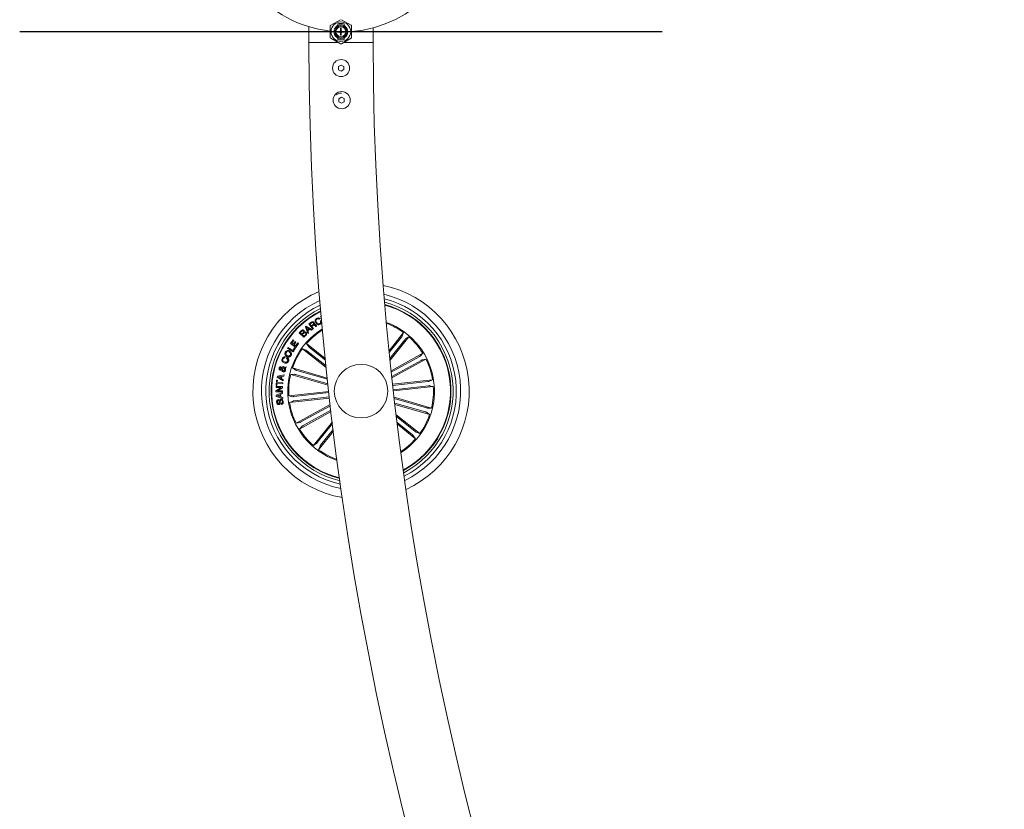
# Model space of a CAD drawing. Units: millimetres. Extents: x -499 to 3956, y -1170 to 1455.
# Drawn here: x 22 to 68, y -802 to -765 of the extents above; entities that cross this region are included whole.
import ezdxf

# ---------------------------------------------------------------- set-up
doc = ezdxf.new("R2010")
doc.units = ezdxf.units.MM

msp = doc.modelspace()

# ---------------------------------------------------------------- linework, layer by layer
at = {"color": 7, "linetype": 'Continuous', "lineweight": 0}
for p, q in [((37.128, -764.677), (36.678, -764.936)), ((37.628, -764.936), (37.178, -764.677)), ((35.653, -765.002), (35.653, -765.739)), ((36.653, -764.98), (36.653, -765.499)), ((36.953, -765.017), (36.953, -764.983)), ((37.003, -764.88), (37.003, -764.952)), ((37.003, -764.951), (37.003, -764.981)), ((37.135, -765.07), (37.168, -765.07)), ((37.135, -765.193), (37.135, -765.07)), ((37.135, -765.101), (37.168, -765.099)), ((37.168, -765.07), (37.168, -765.193)), ((37.303, -764.952), (37.303, -764.88)), ((37.303, -764.981), (37.303, -764.951)), ((37.353, -764.983), (37.353, -765.017)), ((37.653, -765.499), (37.653, -764.98)), ((38.653, -765.739), (38.653, -765.059)), ((36.678, -765.543), (37.128, -765.802)), ((36.953, -765.496), (36.953, -765.462)), ((36.994, -765.225), (37.105, -765.225)), ((36.994, -765.254), (36.994, -765.225)), ((37.105, -765.254), (36.994, -765.254)), ((37.003, -765.498), (37.003, -765.528)), ((37.003, -765.527), (37.003, -765.599)), ((37.135, -765.394), (37.135, -765.286)), ((37.135, -765.329), (37.153, -765.33)), ((37.168, -765.394), (37.135, -765.394)), ((37.153, -765.271), (37.153, -765.33)), ((37.168, -765.286), (37.168, -765.394)), ((37.178, -765.802), (37.628, -765.543)), ((37.2, -765.225), (37.315, -765.225)), ((37.315, -765.254), (37.2, -765.254)), ((37.303, -765.528), (37.303, -765.498)), ((37.303, -765.599), (37.303, -765.527)), ((37.309, -765.224), (37.313, -765.239)), ((37.309, -765.256), (37.31, -765.234)), ((37.312, -765.254), (37.313, -765.239)), ((37.313, -765.239), (37.315, -765.239)), ((37.315, -765.225), (37.315, -765.254)), ((37.353, -765.462), (37.353, -765.496)), ((35.653, -765.739), (37.019, -765.739)), ((37.287, -765.739), (38.653, -765.739)), ((37.16, -766.795), (37.036, -766.869)), ((37.036, -766.869), (37.038, -767.014)), ((37.286, -766.865), (37.16, -766.795)), ((37.288, -767.01), (37.286, -766.865)), ((37.038, -767.014), (37.165, -767.084)), ((37.165, -767.084), (37.288, -767.01)), ((37.184, -768.295), (37.061, -768.369)), ((37.061, -768.369), (37.063, -768.513)), ((37.311, -768.365), (37.184, -768.295)), ((37.313, -768.509), (37.311, -768.365)), ((37.063, -768.513), (37.189, -768.584)), ((37.189, -768.584), (37.313, -768.509)), ((35.661, -778.895), (35.776, -778.812)), ((35.838, -779.138), (35.661, -778.895)), ((35.793, -778.837), (35.709, -778.899)), ((35.709, -778.899), (35.772, -778.986)), ((35.772, -778.986), (35.843, -778.934)), ((35.871, -778.953), (35.791, -779.012)), ((36.178, -778.659), (36.145, -778.679)), ((36.196, -778.761), (36.229, -778.741)), ((36.197, -778.545), (36.236, -778.525)), ((36.247, -778.641), (36.197, -778.545)), ((35.212, -779.304), (35.289, -779.227)), ((35.423, -779.516), (35.212, -779.304)), ((35.318, -779.24), (35.258, -779.301)), ((35.258, -779.301), (35.328, -779.371)), ((35.328, -779.371), (35.389, -779.311)), ((35.417, -779.325), (35.349, -779.393)), ((35.349, -779.393), (35.426, -779.47)), ((35.525, -779.414), (35.423, -779.516)), ((35.426, -779.47), (35.501, -779.396)), ((35.499, -779.028), (35.532, -779.001)), ((35.606, -779.334), (35.499, -779.028)), ((35.532, -779.001), (35.817, -779.153)), ((35.666, -779.121), (35.548, -779.052)), ((35.548, -779.052), (35.597, -779.18)), ((35.597, -779.18), (35.666, -779.121)), ((35.641, -779.307), (35.606, -779.334)), ((35.698, -779.137), (35.609, -779.213)), ((35.609, -779.213), (35.641, -779.307)), ((35.781, -779.187), (35.698, -779.137)), ((35.817, -779.153), (35.781, -779.187)), ((35.791, -779.012), (35.867, -779.117)), ((35.867, -779.117), (35.838, -779.138)), ((36.034, -778.995), (35.998, -779.021)), ((39.403, -780.149), (40.081, -779.299)), ((40.081, -779.299), (40.013, -779.47)), ((34.794, -779.811), (34.922, -779.63)), ((35.045, -779.989), (34.794, -779.811)), ((34.956, -779.654), (34.858, -779.793)), ((34.858, -779.793), (34.93, -779.844)), ((34.922, -779.63), (34.956, -779.654)), ((34.93, -779.844), (35.022, -779.715)), ((35.056, -779.739), (34.964, -779.868)), ((34.964, -779.868), (35.041, -779.922)), ((35.022, -779.715), (35.056, -779.739)), ((35.041, -779.922), (35.14, -779.783)), ((35.174, -779.807), (35.045, -779.989)), ((35.14, -779.783), (35.174, -779.807)), ((36.424, -780.505), (35.552, -779.81)), ((35.552, -779.81), (35.656, -779.961)), ((39.984, -779.51), (39.411, -780.228)), ((40.139, -779.634), (39.44, -780.511)), ((39.448, -780.589), (40.323, -779.492)), ((40.323, -779.492), (40.172, -779.597)), ((34.657, -780.033), (34.683, -779.991)), ((34.918, -780.192), (34.657, -780.033)), ((34.683, -779.991), (34.91, -780.129)), ((34.91, -780.129), (34.993, -779.993)), ((35.027, -780.013), (34.918, -780.192)), ((34.993, -779.993), (35.027, -780.013)), ((36.468, -780.935), (35.359, -780.051)), ((35.359, -780.051), (35.53, -780.12)), ((35.569, -780.149), (36.46, -780.859)), ((35.694, -779.993), (36.431, -780.581)), ((39.5, -781.083), (40.977, -780.267)), ((40.977, -780.267), (40.849, -780.398)), ((34.557, -780.441), (34.539, -780.485)), ((34.62, -780.514), (34.639, -780.469)), ((40.807, -780.424), (39.507, -781.143)), ((40.903, -780.598), (39.53, -781.357)), ((39.536, -781.417), (41.127, -780.538)), ((41.127, -780.538), (40.947, -780.577)), ((34.41, -780.975), (34.478, -780.95)), ((34.51, -780.979), (34.414, -781.02)), ((34.435, -780.93), (34.448, -780.885)), ((34.519, -780.927), (34.605, -780.893)), ((34.589, -780.946), (34.544, -780.961)), ((34.605, -780.893), (34.589, -780.946)), ((34.808, -781.25), (34.992, -781.248)), ((36.555, -781.753), (34.808, -781.25)), ((36.519, -781.421), (34.893, -780.953)), ((34.893, -780.953), (35.048, -781.052)), ((35.039, -781.259), (36.549, -781.694)), ((35.095, -781.068), (36.526, -781.48)), ((34.127, -781.766), (34.153, -781.52)), ((34.153, -781.52), (34.192, -781.524)), ((34.177, -781.671), (34.167, -781.77)), ((34.177, -781.388), (34.186, -781.334)), ((34.453, -781.553), (34.177, -781.388)), ((34.439, -781.698), (34.177, -781.671)), ((34.192, -781.524), (34.182, -781.623)), ((34.182, -781.623), (34.444, -781.65)), ((34.186, -781.334), (34.502, -781.273)), ((34.356, -781.352), (34.232, -781.37)), ((34.232, -781.37), (34.343, -781.429)), ((34.343, -781.429), (34.356, -781.352)), ((34.399, -781.345), (34.38, -781.45)), ((34.38, -781.45), (34.464, -781.501)), ((34.493, -781.331), (34.399, -781.345)), ((34.444, -781.65), (34.439, -781.698)), ((34.464, -781.501), (34.453, -781.553)), ((34.502, -781.273), (34.493, -781.331)), ((39.569, -781.715), (41.435, -781.504)), ((41.217, -781.584), (39.575, -781.769)), ((41.435, -781.504), (41.266, -781.577)), ((34.12, -782.065), (34.121, -782.013)), ((34.422, -782.073), (34.12, -782.065)), ((34.121, -782.013), (34.365, -781.872)), ((34.125, -781.865), (34.126, -781.817)), ((34.365, -781.872), (34.125, -781.865)), ((34.126, -781.817), (34.429, -781.825)), ((34.167, -781.77), (34.127, -781.766)), ((34.128, -782.227), (34.421, -782.096)), ((34.429, -781.88), (34.186, -782.019)), ((34.186, -782.019), (34.424, -782.026)), ((34.426, -782.152), (34.337, -782.188)), ((34.421, -782.096), (34.426, -782.152)), ((34.424, -782.026), (34.422, -782.073)), ((34.429, -781.825), (34.429, -781.88)), ((36.588, -782.05), (34.723, -782.261)), ((34.952, -782.29), (36.594, -782.105)), ((41.24, -781.782), (39.598, -781.967)), ((39.604, -782.022), (41.469, -781.812)), ((41.469, -781.812), (41.289, -781.779)), ((34.131, -782.279), (34.128, -782.227)), ((34.437, -782.381), (34.131, -782.279)), ((34.298, -782.204), (34.178, -782.251)), ((34.178, -782.251), (34.303, -782.286)), ((34.233, -782.431), (34.24, -782.477)), ((34.303, -782.286), (34.298, -782.204)), ((34.337, -782.188), (34.343, -782.298)), ((34.343, -782.298), (34.435, -782.329)), ((34.367, -782.653), (34.361, -782.607)), ((34.435, -782.329), (34.437, -782.381)), ((34.723, -782.261), (34.903, -782.294)), ((36.623, -782.358), (34.757, -782.568)), ((34.757, -782.568), (34.926, -782.496)), ((34.975, -782.488), (36.617, -782.303)), ((39.638, -782.32), (41.384, -782.823)), ((41.153, -782.813), (39.645, -782.379)), ((41.098, -783.004), (39.67, -782.593)), ((36.657, -782.655), (35.065, -783.535)), ((36.696, -782.987), (35.215, -783.805)), ((35.289, -783.474), (36.664, -782.714)), ((35.385, -783.648), (36.689, -782.928)), ((39.677, -782.652), (41.299, -783.12)), ((41.299, -783.12), (41.144, -783.02)), ((41.384, -782.823), (41.201, -782.825)), ((35.065, -783.535), (35.245, -783.496)), ((36.754, -783.472), (35.869, -784.58)), ((36.053, -784.439), (36.763, -783.548)), ((39.736, -783.146), (40.833, -784.021)), ((40.623, -783.924), (39.746, -783.224)), ((40.499, -784.079), (39.78, -783.507)), ((35.215, -783.805), (35.343, -783.674)), ((36.806, -783.901), (36.111, -784.773)), ((36.208, -784.563), (36.797, -783.825)), ((39.79, -783.585), (40.64, -784.263)), ((40.833, -784.021), (40.662, -783.953)), ((35.869, -784.58), (36.02, -784.476)), ((40.64, -784.263), (40.536, -784.112)), ((36.111, -784.773), (36.18, -784.603))]:
    msp.add_line(p, q, dxfattribs=at)
msp.add_line((52.153, -765.239), (22.153, -765.239))
at = {"color": 7, "linetype": 'Continuous', "lineweight": 0, "flags": 128}
for points in [[(36.953, -764.983), (36.998, -764.954), (37.003, -764.951)], [(37.303, -764.951), (37.308, -764.954), (37.353, -764.983)], [(37.003, -765.528), (36.998, -765.525), (36.953, -765.496)], [(37.353, -765.496), (37.308, -765.525), (37.302, -765.528)]]:
    msp.add_lwpolyline(points, dxfattribs=at)
at = {"color": 7, "linetype": 'Continuous', "lineweight": 0}
for centre, radius in [((37.153, -765.239), 0.457), ((37.153, -765.239), 0.281), ((37.153, -765.239), 0.231), ((37.162, -766.939), 0.4), ((37.187, -768.439), 0.4), ((38.096, -782.036), 1.25)]:
    msp.add_circle(centre, radius, dxfattribs=at)
for centre, radius, start, end in [((37.253, -759.74), 5.5, 274.1619, 263.7284), ((36.703, -764.98), 0.05, 120, 180), ((37.153, -765.239), 0.325, 127.9799, 232.0201), ((37.153, -765.239), 0.299, 120.1224, 132), ((37.153, -765.239), 0.325, 62.5136, 117.4864), ((37.153, -765.239), 0.299, 48, 59.8776), ((37.153, -765.239), 0.325, 307.9799, 52.0201), ((37.603, -764.98), 0.05, 0, 60), ((36.703, -765.499), 0.05, 180, 240), ((37.153, -765.239), 0.299, 228, 239.8776), ((37.153, -765.239), 0.325, 242.5136, 297.4864), ((37.153, -765.239), 0.0495, 111.0546, 163.0313), ((37.153, -765.239), 0.0495, 196.5226, 248.9454), ((37.153, -765.239), 0.0495, 16.9687, 71.377), ((37.153, -765.239), 0.0495, 288.623, 343.4774), ((37.153, -765.239), 0.299, 300.1224, 312), ((37.603, -765.499), 0.05, 300, 0), ((187.153, -765.239), 151.5, 180.18911, 269.8109), ((37.153, -765.759), 0.05, 240, 300), ((187.153, -765.239), 148.5, 180.19292, 269.8071), ((38.096, -782.036), 5.05, 294.6319, 78.2267), ((38.096, -782.036), 5.05, 112.7899, 260.0687), ((38.096, -782.036), 4.65, 296.0911, 76.7675), ((38.096, -782.036), 4.65, 114.4098, 258.4488), ((38.096, -782.036), 4.45, 115.3301, 257.5285), ((38.096, -782.036), 4.45, 296.9305, 75.9282), ((38.096, -782.036), 4.3, 297.6171, 75.2415), ((38.096, -782.036), 4.199, 6.4293, 74.7506), ((38.096, -782.036), 4.175, 6.4293, 74.6272), ((38.096, -782.036), 4.3, 116.0778, 256.7809), ((38.096, -782.036), 4.199, 116.6098, 256.2489), ((38.096, -782.036), 4.175, 116.7431, 256.1156), ((38.096, -782.036), 3.425, 302.9924, 69.8662), ((38.096, -782.036), 3.381, 54.0496, 69.5111), ((38.096, -782.036), 3.425, 121.8163, 186.4293), ((38.096, -782.036), 3.381, 122.1901, 138.8091), ((38.096, -782.036), 3.381, 31.5496, 48.8091), ((38.096, -782.036), 3.381, 144.0496, 161.3091), ((38.096, -782.036), 3.381, 9.0496, 26.3091), ((38.096, -782.036), 3.381, 166.5496, 183.8091), ((38.096, -782.036), 4.175, 298.2314, 6.4293), ((38.096, -782.036), 4.199, 298.1081, 6.4293), ((38.096, -782.036), 3.381, 346.5496, 3.8091), ((38.096, -782.036), 3.425, 186.4293, 251.0424), ((38.096, -782.036), 3.381, 189.0496, 206.3091), ((38.096, -782.036), 3.381, 324.0496, 341.3091), ((38.096, -782.036), 3.381, 211.5496, 228.8091), ((38.096, -782.036), 3.381, 303.3475, 318.8091), ((38.096, -782.036), 3.381, 234.0496, 250.6685)]:
    msp.add_arc(centre, radius, start, end, dxfattribs=at)
for centre, major_axis, ratio, start_param, end_param in [((37.153, -765.138), (0, 0.303), 0.942205, 0.529221, 0.553464), ((37.153, -765.316), (0, 0.463), 0.986309, 5.962142, 6.604229), ((37.153, -765.138), (0, 0.303), 0.942205, 5.729721, 5.753964), ((37.153, -765.341), (0, 0.303), 0.942205, 2.588128, 2.612371), ((37.153, -765.163), (0, 0.463), 0.986309, 2.820549, 3.462636), ((37.153, -765.341), (0, 0.303), 0.942205, 3.670814, 3.695057)]:
    msp.add_ellipse(centre, major_axis=major_axis, ratio=ratio, start_param=start_param, end_param=end_param, dxfattribs=at)
for points, knots in [([(37.184, -765.106), (37.171, -765.103), (37.154, -765.1), (37.139, -765.107), (37.135, -765.108)], [0, 0, 0, 0, 0.762952, 1, 1, 1, 1]), ([(37.033, -765.254), (37.031, -765.246), (37.027, -765.236), (37.029, -765.227), (37.03, -765.225)], [0, 0, 0, 0, 0.810844, 1, 1, 1, 1]), ([(37.04, -765.225), (37.039, -765.231), (37.038, -765.241), (37.042, -765.25), (37.044, -765.254)], [0, 0, 0, 0, 0.587228, 1, 1, 1, 1]), ([(37.153, -765.271), (37.148, -765.272), (37.139, -765.275), (37.122, -765.269), (37.109, -765.257), (37.101, -765.242), (37.102, -765.231), (37.102, -765.227)], [0, 0, 0, 0, 0.1918951, 0.406339, 0.6287684, 0.8644448, 1, 1, 1, 1]), ([(37.135, -765.178), (37.139, -765.176), (37.149, -765.17), (37.161, -765.17), (37.168, -765.171)], [0, 0, 0, 0, 0.402972, 1, 1, 1, 1]), ([(37.168, -765.34), (37.165, -765.342), (37.155, -765.346), (37.143, -765.345), (37.135, -765.344)], [0, 0, 0, 0, 0.2816288, 1, 1, 1, 1]), ([(37.236, -765.225), (37.238, -765.233), (37.242, -765.243), (37.24, -765.252), (37.24, -765.254)], [0, 0, 0, 0, 0.885793, 1, 1, 1, 1]), ([(36.937, -768.192), (36.976, -768.164), (37.049, -768.113), (37.138, -768.106), (37.18, -768.103)], [0, 0, 0, 0, 0.53279, 1, 1, 1, 1]), ([(35.776, -778.812), (35.786, -778.805), (35.808, -778.791), (35.844, -778.786), (35.876, -778.798), (35.889, -778.813), (35.896, -778.821)], [0, 0, 0, 0, 0.280801, 0.559992, 0.779702, 1, 1, 1, 1]), ([(35.87, -778.847), (35.865, -778.84), (35.854, -778.828), (35.83, -778.822), (35.81, -778.827), (35.799, -778.834), (35.793, -778.837)], [0, 0, 0, 0, 0.280014, 0.558628, 0.778935, 1, 1, 1, 1]), ([(35.843, -778.934), (35.857, -778.923), (35.875, -778.909), (35.883, -778.883), (35.882, -778.865), (35.875, -778.854), (35.87, -778.847)], [0, 0, 0, 0, 0.498893, 0.624323, 0.749723, 1, 1, 1, 1]), ([(35.944, -778.967), (35.939, -778.962), (35.928, -778.951), (35.908, -778.94), (35.887, -778.943), (35.876, -778.95), (35.871, -778.953)], [0, 0, 0, 0, 0.281226, 0.55979, 0.779478, 1, 1, 1, 1]), ([(35.896, -778.821), (35.901, -778.829), (35.911, -778.844), (35.916, -778.871), (35.911, -778.895), (35.903, -778.907), (35.898, -778.913)], [0, 0, 0, 0, 0.280376, 0.5599, 0.779711, 1, 1, 1, 1]), ([(35.898, -778.913), (35.903, -778.911), (35.913, -778.907), (35.93, -778.907), (35.945, -778.913), (35.971, -778.933), (35.988, -778.954), (36.001, -778.971)], [0, 0, 0, 0, 0.125003, 0.249686, 0.374346, 0.499463, 1, 1, 1, 1]), ([(35.981, -778.848), (35.971, -778.828), (35.95, -778.788), (35.951, -778.723), (35.977, -778.67), (36.006, -778.649), (36.02, -778.639)], [0, 0, 0, 0, 0.280428, 0.559922, 0.779573, 1, 1, 1, 1]), ([(36.18, -778.909), (36.16, -778.919), (36.12, -778.939), (36.057, -778.924), (36.011, -778.89), (35.991, -778.862), (35.981, -778.848)], [0, 0, 0, 0, 0.279759, 0.558203, 0.778911, 1, 1, 1, 1]), ([(36.036, -778.664), (36.022, -778.675), (35.994, -778.696), (35.981, -778.76), (36.001, -778.8), (36.012, -778.825)], [0, 0, 0, 0, 0.2805246, 0.559901, 1, 1, 1, 1]), ([(36.012, -778.825), (36.022, -778.839), (36.042, -778.868), (36.084, -778.896), (36.13, -778.9), (36.155, -778.888), (36.167, -778.881)], [0, 0, 0, 0, 0.280976, 0.5608, 0.779899, 1, 1, 1, 1]), ([(36.02, -778.639), (36.035, -778.631), (36.064, -778.616), (36.111, -778.615), (36.151, -778.631), (36.169, -778.649), (36.178, -778.659)], [0, 0, 0, 0, 0.2802201, 0.5597989, 0.7797238, 1, 1, 1, 1]), ([(36.145, -778.679), (36.137, -778.671), (36.12, -778.655), (36.088, -778.648), (36.059, -778.652), (36.043, -778.66), (36.036, -778.664)], [0, 0, 0, 0, 0.280101, 0.559194, 0.77945, 1, 1, 1, 1]), ([(36.167, -778.881), (36.178, -778.874), (36.199, -778.858), (36.212, -778.822), (36.21, -778.789), (36.2, -778.771), (36.196, -778.761)], [0, 0, 0, 0, 0.279997, 0.559102, 0.7793, 1, 1, 1, 1]), ([(36.229, -778.741), (36.235, -778.758), (36.249, -778.792), (36.241, -778.844), (36.215, -778.884), (36.192, -778.901), (36.18, -778.909)], [0, 0, 0, 0, 0.280267, 0.559294, 0.779352, 1, 1, 1, 1]), ([(35.289, -779.227), (35.307, -779.207), (35.33, -779.182), (35.369, -779.175), (35.396, -779.178), (35.412, -779.19), (35.422, -779.198)], [0, 0, 0, 0, 0.499753, 0.6253963, 0.7510812, 1, 1, 1, 1]), ([(35.402, -779.227), (35.396, -779.221), (35.386, -779.213), (35.37, -779.21), (35.346, -779.215), (35.331, -779.229), (35.318, -779.24)], [0, 0, 0, 0, 0.2501117, 0.3753688, 0.5007035, 1, 1, 1, 1]), ([(35.389, -779.311), (35.4, -779.299), (35.414, -779.283), (35.418, -779.259), (35.415, -779.243), (35.407, -779.233), (35.402, -779.227)], [0, 0, 0, 0, 0.498918, 0.624559, 0.750142, 1, 1, 1, 1]), ([(35.503, -779.314), (35.496, -779.308), (35.487, -779.3), (35.47, -779.297), (35.446, -779.3), (35.43, -779.314), (35.417, -779.325)], [0, 0, 0, 0, 0.250298, 0.376004, 0.501668, 1, 1, 1, 1]), ([(35.422, -779.198), (35.427, -779.204), (35.438, -779.216), (35.446, -779.244), (35.441, -779.264), (35.438, -779.277)], [0, 0, 0, 0, 0.280936, 0.561555, 1, 1, 1, 1]), ([(35.438, -779.277), (35.446, -779.272), (35.462, -779.264), (35.497, -779.265), (35.516, -779.28), (35.528, -779.29)], [0, 0, 0, 0, 0.281011, 0.561091, 1, 1, 1, 1]), ([(35.501, -779.396), (35.507, -779.389), (35.518, -779.376), (35.523, -779.351), (35.516, -779.329), (35.507, -779.319), (35.503, -779.314)], [0, 0, 0, 0, 0.2804607, 0.5593684, 0.7792647, 1, 1, 1, 1]), ([(35.528, -779.29), (35.536, -779.3), (35.552, -779.321), (35.556, -779.359), (35.545, -779.391), (35.531, -779.407), (35.525, -779.414)], [0, 0, 0, 0, 0.279502, 0.559073, 0.77919, 1, 1, 1, 1]), ([(35.998, -779.021), (35.992, -779.018), (35.979, -779.01), (35.965, -778.989), (35.952, -778.976), (35.944, -778.967)], [0, 0, 0, 0, 0.277551, 0.558611, 1, 1, 1, 1]), ([(36.001, -778.971), (36.006, -778.977), (36.016, -778.987), (36.029, -778.992), (36.034, -778.995)], [0, 0, 0, 0, 0.560356, 1, 1, 1, 1]), ([(39.984, -779.51), (39.987, -779.505), (39.994, -779.496), (40.003, -779.484), (40.01, -779.475), (40.012, -779.471), (40.012, -779.47), (40.013, -779.47)], [0, 0, 0, 0, 0.241216, 0.482375, 0.723442, 0.964624, 1, 1, 1, 1]), ([(40.172, -779.597), (40.17, -779.598), (40.168, -779.6), (40.161, -779.608), (40.151, -779.619), (40.144, -779.628), (40.14, -779.633), (40.139, -779.634)], [0, 0, 0, 0, 0.241461, 0.482951, 0.72429, 0.965333, 1, 1, 1, 1]), ([(34.626, -780.424), (34.607, -780.411), (34.569, -780.387), (34.537, -780.33), (34.533, -780.271), (34.547, -780.238), (34.554, -780.221)], [0, 0, 0, 0, 0.280115, 0.559735, 0.779534, 1, 1, 1, 1]), ([(34.554, -780.221), (34.566, -780.202), (34.59, -780.162), (34.652, -780.137), (34.712, -780.137), (34.745, -780.15), (34.762, -780.157)], [0, 0, 0, 0, 0.280036, 0.558659, 0.779203, 1, 1, 1, 1]), ([(34.591, -780.241), (34.586, -780.256), (34.574, -780.285), (34.595, -780.342), (34.629, -780.364), (34.65, -780.378)], [0, 0, 0, 0, 0.280386, 0.560256, 1, 1, 1, 1]), ([(34.739, -780.203), (34.724, -780.197), (34.694, -780.185), (34.648, -780.187), (34.611, -780.208), (34.598, -780.23), (34.591, -780.241)], [0, 0, 0, 0, 0.280454, 0.560255, 0.779645, 1, 1, 1, 1]), ([(34.795, -780.345), (34.801, -780.329), (34.813, -780.299), (34.798, -780.254), (34.771, -780.222), (34.75, -780.21), (34.739, -780.203)], [0, 0, 0, 0, 0.279704, 0.558161, 0.778936, 1, 1, 1, 1]), ([(34.762, -780.157), (34.781, -780.17), (34.82, -780.195), (34.851, -780.253), (34.854, -780.314), (34.84, -780.347), (34.833, -780.364)], [0, 0, 0, 0, 0.27998, 0.559599, 0.779391, 1, 1, 1, 1]), ([(35.569, -780.149), (35.565, -780.145), (35.556, -780.138), (35.544, -780.129), (35.535, -780.123), (35.531, -780.12), (35.53, -780.12), (35.53, -780.12)], [0, 0, 0, 0, 0.24122, 0.482373, 0.723428, 0.964635, 1, 1, 1, 1]), ([(35.656, -779.961), (35.657, -779.962), (35.659, -779.964), (35.668, -779.972), (35.679, -779.981), (35.688, -779.988), (35.693, -779.992), (35.694, -779.993)], [0, 0, 0, 0, 0.241471, 0.48301, 0.724264, 0.965292, 1, 1, 1, 1]), ([(34.505, -780.716), (34.484, -780.706), (34.444, -780.686), (34.406, -780.633), (34.396, -780.574), (34.407, -780.54), (34.412, -780.523)], [0, 0, 0, 0, 0.280374, 0.559858, 0.779566, 1, 1, 1, 1]), ([(34.412, -780.523), (34.42, -780.508), (34.435, -780.477), (34.473, -780.446), (34.517, -780.433), (34.543, -780.438), (34.557, -780.441)], [0, 0, 0, 0, 0.280333, 0.559973, 0.779693, 1, 1, 1, 1]), ([(34.449, -780.538), (34.445, -780.554), (34.436, -780.584), (34.462, -780.639), (34.498, -780.658), (34.52, -780.67)], [0, 0, 0, 0, 0.280386, 0.559909, 1, 1, 1, 1]), ([(34.539, -780.485), (34.528, -780.484), (34.507, -780.482), (34.47, -780.499), (34.457, -780.523), (34.449, -780.538)], [0, 0, 0, 0, 0.281089, 0.561007, 1, 1, 1, 1]), ([(34.703, -780.644), (34.693, -780.664), (34.672, -780.704), (34.612, -780.732), (34.554, -780.733), (34.521, -780.722), (34.505, -780.716)], [0, 0, 0, 0, 0.279893, 0.558362, 0.778926, 1, 1, 1, 1]), ([(34.52, -780.67), (34.536, -780.675), (34.566, -780.686), (34.613, -780.683), (34.65, -780.66), (34.661, -780.637), (34.667, -780.625)], [0, 0, 0, 0, 0.280981, 0.560598, 0.77978, 1, 1, 1, 1]), ([(34.667, -780.625), (34.671, -780.613), (34.679, -780.589), (34.669, -780.552), (34.647, -780.527), (34.629, -780.519), (34.62, -780.514)], [0, 0, 0, 0, 0.28021, 0.559205, 0.779195, 1, 1, 1, 1]), ([(34.833, -780.364), (34.82, -780.383), (34.796, -780.422), (34.734, -780.445), (34.676, -780.444), (34.643, -780.431), (34.626, -780.424)], [0, 0, 0, 0, 0.279847, 0.558604, 0.77917, 1, 1, 1, 1]), ([(34.639, -780.469), (34.655, -780.479), (34.688, -780.5), (34.716, -780.549), (34.718, -780.6), (34.708, -780.629), (34.703, -780.644)], [0, 0, 0, 0, 0.280301, 0.559161, 0.779238, 1, 1, 1, 1]), ([(34.65, -780.378), (34.664, -780.384), (34.693, -780.396), (34.738, -780.395), (34.776, -780.376), (34.789, -780.355), (34.795, -780.345)], [0, 0, 0, 0, 0.2806328, 0.5603943, 0.7798471, 1, 1, 1, 1]), ([(40.807, -780.424), (40.812, -780.421), (40.821, -780.416), (40.834, -780.408), (40.844, -780.402), (40.848, -780.399), (40.849, -780.399), (40.849, -780.398)], [0, 0, 0, 0, 0.241125, 0.482374, 0.723395, 0.964634, 1, 1, 1, 1]), ([(40.947, -780.577), (40.946, -780.577), (40.943, -780.578), (40.933, -780.583), (40.92, -780.589), (40.909, -780.595), (40.904, -780.598), (40.903, -780.598)], [0, 0, 0, 0, 0.24148, 0.482931, 0.724256, 0.965312, 1, 1, 1, 1]), ([(34.309, -781.047), (34.3, -781.043), (34.281, -781.035), (34.267, -781.01), (34.263, -780.984), (34.267, -780.969), (34.268, -780.961)], [0, 0, 0, 0, 0.279126, 0.558588, 0.77905, 1, 1, 1, 1]), ([(34.268, -780.961), (34.272, -780.951), (34.28, -780.931), (34.301, -780.909), (34.327, -780.897), (34.344, -780.9), (34.352, -780.902)], [0, 0, 0, 0, 0.280726, 0.560759, 0.780213, 1, 1, 1, 1]), ([(34.306, -780.969), (34.305, -780.973), (34.303, -780.981), (34.306, -780.993), (34.314, -781), (34.32, -781.002), (34.323, -781.003)], [0, 0, 0, 0, 0.280151, 0.559589, 0.779208, 1, 1, 1, 1]), ([(34.339, -780.946), (34.335, -780.946), (34.327, -780.945), (34.316, -780.951), (34.309, -780.96), (34.307, -780.966), (34.306, -780.969)], [0, 0, 0, 0, 0.2783606, 0.5585045, 0.779126, 1, 1, 1, 1]), ([(34.382, -781.033), (34.374, -781.036), (34.361, -781.042), (34.342, -781.05), (34.325, -781.051), (34.314, -781.049), (34.309, -781.047)], [0, 0, 0, 0, 0.340458, 0.560778, 0.7799, 1, 1, 1, 1]), ([(34.323, -781.003), (34.328, -781.004), (34.338, -781.005), (34.355, -780.998), (34.367, -780.993), (34.374, -780.991)], [0, 0, 0, 0, 0.278524, 0.558921, 1, 1, 1, 1]), ([(34.374, -780.991), (34.37, -780.981), (34.364, -780.966), (34.352, -780.951), (34.344, -780.948), (34.339, -780.946)], [0, 0, 0, 0, 0.560921, 0.780491, 1, 1, 1, 1]), ([(34.352, -780.902), (34.361, -780.905), (34.378, -780.912), (34.399, -780.939), (34.406, -780.961), (34.41, -780.975)], [0, 0, 0, 0, 0.279489, 0.559702, 1, 1, 1, 1]), ([(34.451, -781.128), (34.44, -781.123), (34.418, -781.115), (34.392, -781.08), (34.386, -781.051), (34.382, -781.033)], [0, 0, 0, 0, 0.280039, 0.559142, 1, 1, 1, 1]), ([(34.414, -781.02), (34.418, -781.036), (34.425, -781.057), (34.446, -781.077), (34.458, -781.081), (34.464, -781.083)], [0, 0, 0, 0, 0.5594312, 0.7795463, 1, 1, 1, 1]), ([(34.478, -780.95), (34.47, -780.945), (34.456, -780.938), (34.442, -780.932), (34.435, -780.93)], [0, 0, 0, 0, 0.5602037, 1, 1, 1, 1]), ([(34.448, -780.885), (34.457, -780.888), (34.472, -780.892), (34.491, -780.904), (34.505, -780.916), (34.514, -780.923), (34.519, -780.927)], [0, 0, 0, 0, 0.340042, 0.559764, 0.779808, 1, 1, 1, 1]), ([(34.561, -781.057), (34.557, -781.071), (34.548, -781.097), (34.518, -781.124), (34.483, -781.133), (34.461, -781.129), (34.451, -781.128)], [0, 0, 0, 0, 0.281149, 0.558902, 0.779691, 1, 1, 1, 1]), ([(34.464, -781.083), (34.471, -781.084), (34.486, -781.087), (34.505, -781.077), (34.518, -781.064), (34.522, -781.053), (34.524, -781.048)], [0, 0, 0, 0, 0.279285, 0.558632, 0.779413, 1, 1, 1, 1]), ([(34.524, -781.048), (34.526, -781.041), (34.528, -781.028), (34.524, -781.003), (34.515, -780.988), (34.51, -780.979)], [0, 0, 0, 0, 0.280324, 0.560618, 1, 1, 1, 1]), ([(34.544, -780.961), (34.55, -780.969), (34.562, -780.984), (34.568, -781.018), (34.564, -781.043), (34.561, -781.057)], [0, 0, 0, 0, 0.278718, 0.559616, 1, 1, 1, 1]), ([(35.039, -781.259), (35.034, -781.258), (35.023, -781.255), (35.009, -781.251), (34.998, -781.248), (34.993, -781.248), (34.992, -781.248), (34.992, -781.248)], [0, 0, 0, 0, 0.241239, 0.482403, 0.723418, 0.964619, 1, 1, 1, 1]), ([(35.048, -781.052), (35.049, -781.053), (35.052, -781.054), (35.062, -781.058), (35.076, -781.062), (35.088, -781.066), (35.094, -781.068), (35.095, -781.068)], [0, 0, 0, 0, 0.241465, 0.482961, 0.724104, 0.965188, 1, 1, 1, 1]), ([(41.217, -781.584), (41.223, -781.584), (41.234, -781.582), (41.249, -781.58), (41.26, -781.578), (41.265, -781.577), (41.266, -781.577), (41.266, -781.577)], [0, 0, 0, 0, 0.241281, 0.482363, 0.723446, 0.964627, 1, 1, 1, 1]), ([(41.289, -781.779), (41.287, -781.779), (41.284, -781.778), (41.273, -781.779), (41.259, -781.78), (41.247, -781.781), (41.24, -781.782), (41.24, -781.782)], [0, 0, 0, 0, 0.2414643, 0.4829562, 0.7242234, 0.9653061, 1, 1, 1, 1]), ([(34.15, -782.561), (34.149, -782.545), (34.147, -782.512), (34.163, -782.467), (34.196, -782.439), (34.221, -782.434), (34.233, -782.431)], [0, 0, 0, 0, 0.280821, 0.560408, 0.779695, 1, 1, 1, 1]), ([(34.254, -782.66), (34.244, -782.661), (34.223, -782.662), (34.195, -782.65), (34.164, -782.617), (34.156, -782.584), (34.15, -782.561)], [0, 0, 0, 0, 0.187329, 0.374069, 0.561323, 1, 1, 1, 1]), ([(34.24, -782.477), (34.23, -782.48), (34.211, -782.486), (34.187, -782.516), (34.189, -782.542), (34.189, -782.559)], [0, 0, 0, 0, 0.281472, 0.560314, 1, 1, 1, 1]), ([(34.189, -782.559), (34.193, -782.573), (34.196, -782.592), (34.211, -782.608), (34.225, -782.615), (34.236, -782.615), (34.243, -782.614)], [0, 0, 0, 0, 0.499149, 0.624826, 0.75031, 1, 1, 1, 1]), ([(34.243, -782.614), (34.249, -782.613), (34.257, -782.612), (34.265, -782.604), (34.273, -782.589), (34.275, -782.553), (34.28, -782.5), (34.289, -782.444), (34.32, -782.411), (34.342, -782.406), (34.352, -782.403)], [0, 0, 0, 0, 0.0623036, 0.0935511, 0.1248596, 0.2502671, 0.5013869, 0.7507373, 0.8753266, 1, 1, 1, 1]), ([(34.361, -782.449), (34.356, -782.451), (34.345, -782.453), (34.329, -782.469), (34.325, -782.508), (34.32, -782.561), (34.314, -782.616), (34.286, -782.652), (34.264, -782.658), (34.254, -782.66)], [0, 0, 0, 0, 0.0625581, 0.1247771, 0.2495749, 0.5010033, 0.7509451, 0.8754879, 1, 1, 1, 1]), ([(34.352, -782.403), (34.363, -782.403), (34.385, -782.402), (34.414, -782.418), (34.444, -782.454), (34.453, -782.489), (34.459, -782.514)], [0, 0, 0, 0, 0.186841, 0.373455, 0.56082, 1, 1, 1, 1]), ([(34.42, -782.516), (34.416, -782.5), (34.412, -782.479), (34.397, -782.459), (34.386, -782.452), (34.374, -782.448), (34.365, -782.449), (34.361, -782.449)], [0, 0, 0, 0, 0.498785, 0.624173, 0.7494, 0.87453, 1, 1, 1, 1]), ([(34.361, -782.607), (34.373, -782.604), (34.396, -782.6), (34.422, -782.564), (34.421, -782.535), (34.42, -782.516)], [0, 0, 0, 0, 0.281195, 0.559562, 1, 1, 1, 1]), ([(34.459, -782.514), (34.46, -782.531), (34.462, -782.567), (34.445, -782.615), (34.409, -782.645), (34.381, -782.65), (34.367, -782.653)], [0, 0, 0, 0, 0.280732, 0.560266, 0.779517, 1, 1, 1, 1]), ([(34.903, -782.294), (34.905, -782.294), (34.908, -782.294), (34.919, -782.293), (34.933, -782.292), (34.945, -782.291), (34.952, -782.29), (34.952, -782.29)], [0, 0, 0, 0, 0.241509, 0.482987, 0.724239, 0.965308, 1, 1, 1, 1]), ([(34.975, -782.488), (34.969, -782.489), (34.958, -782.49), (34.943, -782.492), (34.932, -782.494), (34.927, -782.495), (34.926, -782.496), (34.926, -782.496)], [0, 0, 0, 0, 0.241283, 0.482363, 0.723446, 0.964629, 1, 1, 1, 1]), ([(41.144, -783.02), (41.143, -783.019), (41.14, -783.018), (41.13, -783.014), (41.116, -783.01), (41.104, -783.006), (41.098, -783.005), (41.098, -783.004)], [0, 0, 0, 0, 0.24147, 0.482971, 0.724258, 0.965187, 1, 1, 1, 1]), ([(41.153, -782.813), (41.158, -782.815), (41.169, -782.818), (41.183, -782.821), (41.194, -782.824), (41.199, -782.825), (41.2, -782.825), (41.201, -782.825)], [0, 0, 0, 0, 0.241234, 0.482402, 0.723418, 0.964619, 1, 1, 1, 1]), ([(35.245, -783.496), (35.246, -783.495), (35.249, -783.494), (35.259, -783.49), (35.272, -783.483), (35.283, -783.477), (35.288, -783.474), (35.289, -783.474)], [0, 0, 0, 0, 0.241457, 0.482989, 0.724283, 0.965325, 1, 1, 1, 1]), ([(35.385, -783.648), (35.38, -783.651), (35.371, -783.656), (35.358, -783.664), (35.348, -783.67), (35.344, -783.673), (35.343, -783.674), (35.343, -783.674)], [0, 0, 0, 0, 0.241259, 0.482356, 0.72346, 0.964633, 1, 1, 1, 1]), ([(40.623, -783.924), (40.627, -783.927), (40.636, -783.934), (40.648, -783.943), (40.657, -783.95), (40.661, -783.952), (40.662, -783.953), (40.662, -783.953)], [0, 0, 0, 0, 0.241108, 0.482388, 0.723442, 0.9646, 1, 1, 1, 1]), ([(36.02, -784.476), (36.022, -784.475), (36.024, -784.473), (36.031, -784.465), (36.041, -784.454), (36.048, -784.444), (36.052, -784.439), (36.053, -784.439)], [0, 0, 0, 0, 0.241461, 0.48294, 0.724184, 0.965333, 1, 1, 1, 1]), ([(40.536, -784.112), (40.535, -784.111), (40.533, -784.108), (40.524, -784.101), (40.513, -784.091), (40.504, -784.084), (40.499, -784.08), (40.499, -784.079)], [0, 0, 0, 0, 0.241486, 0.482925, 0.72417, 0.965295, 1, 1, 1, 1]), ([(36.208, -784.563), (36.205, -784.567), (36.198, -784.576), (36.189, -784.588), (36.183, -784.597), (36.18, -784.601), (36.18, -784.602), (36.18, -784.603)], [0, 0, 0, 0, 0.241204, 0.482367, 0.723437, 0.964624, 1, 1, 1, 1])]:
    msp.add_open_spline(points, degree=3, knots=knots, dxfattribs=at)

doc.saveas('drawing.dxf')
